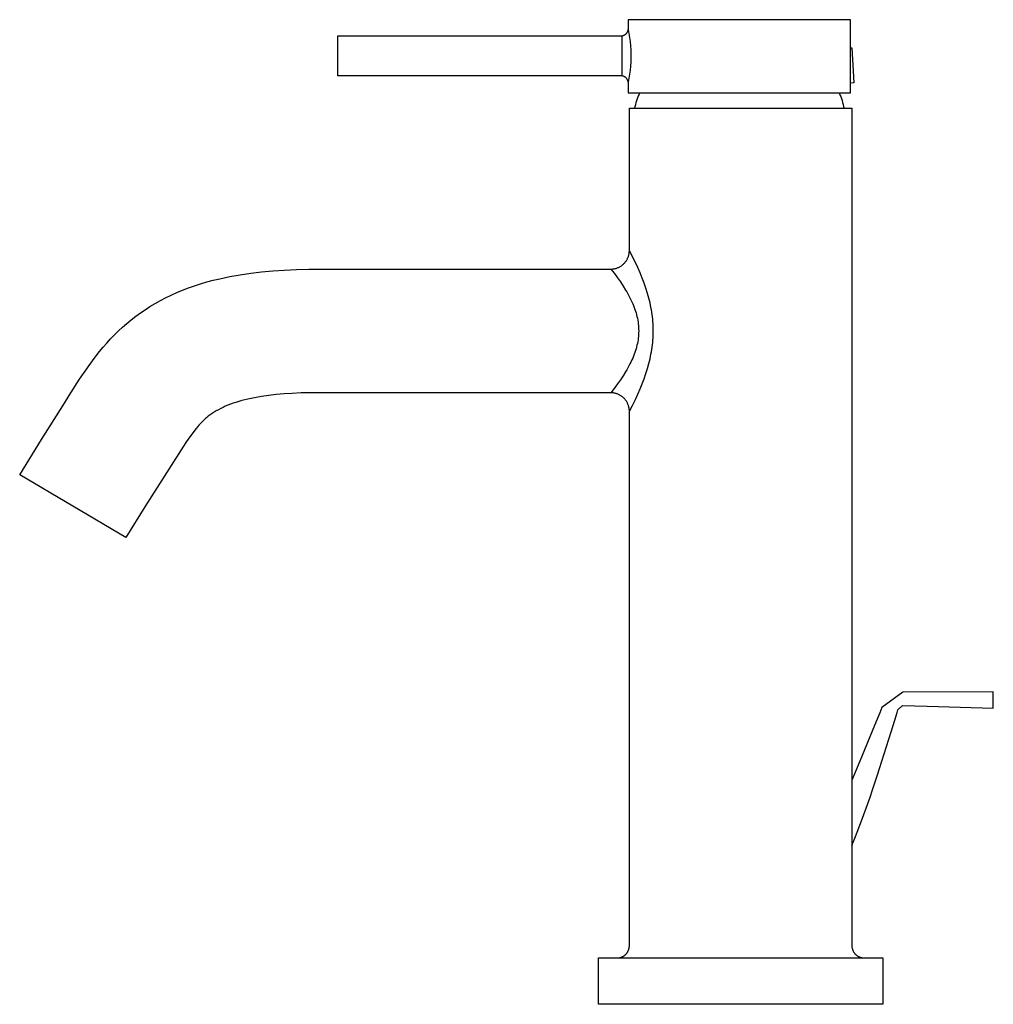
# Model space of a CAD drawing. Units: millimetres. Extents: x -197 to 104, y -208 to 207.
# Drawn here: x -197 to -39, y 48 to 207 of the extents above; entities that cross this region are included whole.
import ezdxf

# ---------------------------------------------------------------- set-up
doc = ezdxf.new("R2010")
doc.units = ezdxf.units.MM
doc.header["$MEASUREMENT"] = 0
doc.layers.add('Default', color=7, linetype='Continuous', true_color=0x000000)

msp = doc.modelspace()

# ---------------------------------------------------------------- linework, layer by layer
at = {"layer": 'Default', "color": 7, "true_color": 0xffffff}
for p, q in [((-62.19, 207.42), (-98.18, 207.42)), ((-98.18, 207.42), (-98.18, 205.82)), ((-62.19, 202.86), (-62.19, 207.42)), ((-98.31, 205.42), (-98.29, 205.46)), ((-98.29, 205.46), (-98.27, 205.49)), ((-98.27, 205.49), (-98.26, 205.53)), ((-98.26, 205.53), (-98.24, 205.56)), ((-98.24, 205.56), (-98.23, 205.6)), ((-98.23, 205.6), (-98.22, 205.63)), ((-98.22, 205.63), (-98.21, 205.67)), ((-98.21, 205.67), (-98.2, 205.71)), ((-98.2, 205.71), (-98.19, 205.74)), ((-98.19, 205.78), (-98.18, 205.82)), ((-98.19, 205.74), (-98.19, 205.78)), ((-98.18, 205.82), (-98.18, 205.82)), ((-98.18, 205.82), (-98.05, 205.17)), ((-145.18, 198.32), (-145.18, 204.82)), ((-145.18, 204.82), (-99.18, 204.82)), ((-99.18, 198.32), (-99.18, 204.82)), ((-99.18, 204.82), (-99.14, 204.82)), ((-99.14, 204.82), (-99.11, 204.83)), ((-99.11, 204.83), (-99.07, 204.84)), ((-99.07, 204.84), (-99.03, 204.85)), ((-99.03, 204.85), (-98.99, 204.86)), ((-98.99, 204.86), (-98.96, 204.87)), ((-98.96, 204.87), (-98.92, 204.88)), ((-98.92, 204.88), (-98.88, 204.9)), ((-98.88, 204.9), (-98.85, 204.91)), ((-98.85, 204.91), (-98.81, 204.93)), ((-98.81, 204.93), (-98.78, 204.95)), ((-98.78, 204.95), (-98.74, 204.97)), ((-98.74, 204.97), (-98.71, 204.99)), ((-98.71, 204.99), (-98.68, 205.01)), ((-98.68, 205.01), (-98.65, 205.03)), ((-98.65, 205.03), (-98.62, 205.05)), ((-98.62, 205.05), (-98.59, 205.07)), ((-98.59, 205.07), (-98.56, 205.1)), ((-98.56, 205.1), (-98.53, 205.12)), ((-98.53, 205.12), (-98.5, 205.15)), ((-98.5, 205.15), (-98.48, 205.18)), ((-98.48, 205.18), (-98.45, 205.21)), ((-98.45, 205.21), (-98.43, 205.23)), ((-98.43, 205.23), (-98.41, 205.26)), ((-98.41, 205.26), (-98.38, 205.29)), ((-98.38, 205.29), (-98.36, 205.33)), ((-98.36, 205.33), (-98.34, 205.36)), ((-98.34, 205.36), (-98.32, 205.39)), ((-98.32, 205.39), (-98.31, 205.42)), ((-98.05, 205.17), (-97.95, 204.52)), ((-97.95, 204.52), (-97.86, 203.87)), ((-97.86, 203.87), (-97.79, 203.21)), ((-97.79, 203.21), (-97.75, 202.56)), ((-97.75, 202.56), (-97.73, 201.9)), ((-62.19, 202.86), (-62.01, 202.87)), ((-62.19, 197.15), (-62.19, 202.86)), ((-62.01, 202.87), (-61.66, 197.18)), ((-97.73, 201.24), (-97.75, 200.58)), ((-97.73, 201.9), (-97.73, 201.24)), ((-97.86, 199.27), (-97.95, 198.61)), ((-97.79, 199.92), (-97.86, 199.27)), ((-97.75, 200.58), (-97.79, 199.92)), ((-99.18, 198.32), (-145.18, 198.32)), ((-99.15, 198.31), (-99.18, 198.32)), ((-99.11, 198.31), (-99.15, 198.31)), ((-99.07, 198.3), (-99.11, 198.31)), ((-99.03, 198.29), (-99.07, 198.3)), ((-99, 198.28), (-99.03, 198.29)), ((-98.96, 198.27), (-99, 198.28)), ((-98.93, 198.26), (-98.96, 198.27)), ((-98.89, 198.24), (-98.93, 198.26)), ((-98.86, 198.23), (-98.89, 198.24)), ((-98.82, 198.21), (-98.86, 198.23)), ((-98.76, 198.18), (-98.82, 198.21)), ((-98.73, 198.17), (-98.76, 198.18)), ((-98.7, 198.15), (-98.73, 198.17)), ((-98.67, 198.13), (-98.7, 198.15)), ((-98.64, 198.11), (-98.67, 198.13)), ((-98.62, 198.09), (-98.64, 198.11)), ((-98.59, 198.07), (-98.62, 198.09)), ((-98.56, 198.04), (-98.59, 198.07)), ((-98.53, 198.02), (-98.56, 198.04)), ((-98.51, 197.99), (-98.53, 198.02)), ((-98.48, 197.97), (-98.51, 197.99)), ((-98.46, 197.94), (-98.48, 197.97)), ((-98.43, 197.91), (-98.46, 197.94)), ((-98.41, 197.88), (-98.43, 197.91)), ((-98.39, 197.85), (-98.41, 197.88)), ((-98.37, 197.82), (-98.39, 197.85)), ((-98.35, 197.79), (-98.37, 197.82)), ((-98.33, 197.76), (-98.35, 197.79)), ((-98.31, 197.73), (-98.33, 197.76)), ((-98.29, 197.69), (-98.31, 197.73)), ((-98.28, 197.66), (-98.29, 197.69)), ((-98.26, 197.62), (-98.28, 197.66)), ((-98.25, 197.58), (-98.26, 197.62)), ((-98.24, 197.55), (-98.25, 197.58)), ((-98.22, 197.51), (-98.24, 197.55)), ((-98.21, 197.47), (-98.22, 197.51)), ((-98.05, 197.96), (-98.18, 197.32)), ((-97.95, 198.61), (-98.05, 197.96)), ((-98.2, 197.44), (-98.21, 197.47)), ((-98.2, 197.4), (-98.2, 197.44)), ((-98.19, 197.36), (-98.2, 197.4)), ((-98.18, 197.32), (-98.19, 197.36)), ((-98.18, 197.32), (-98.18, 195.57)), ((-61.66, 197.18), (-62.19, 197.15)), ((-62.19, 195.57), (-62.19, 197.15)), ((-98.18, 195.57), (-62.19, 195.57)), ((-96.87, 194.04), (-96.77, 194.35)), ((-96.77, 194.35), (-96.66, 194.66)), ((-96.66, 194.66), (-96.55, 194.97)), ((-96.55, 194.97), (-96.42, 195.27)), ((-96.42, 195.27), (-96.28, 195.57)), ((-64.07, 195.57), (-63.93, 195.27)), ((-63.93, 195.27), (-63.8, 194.97)), ((-63.8, 194.97), (-63.69, 194.66)), ((-63.69, 194.66), (-63.58, 194.35)), ((-63.58, 194.35), (-63.48, 194.04)), ((-97.99, 170.08), (-97.99, 193.08)), ((-97.99, 193.08), (-61.99, 193.08)), ((-97.09, 193.08), (-97.03, 193.4)), ((-97.03, 193.4), (-96.95, 193.72)), ((-96.95, 193.72), (-96.87, 194.04)), ((-63.48, 194.04), (-63.4, 193.72)), ((-63.4, 193.72), (-63.32, 193.4)), ((-63.32, 193.4), (-63.26, 193.08)), ((-61.99, 193.08), (-61.99, 84.41)), ((-98.31, 168.74), (-98.27, 168.83)), ((-98.27, 168.83), (-98.22, 168.93)), ((-98.22, 168.93), (-98.18, 169.03)), ((-98.18, 169.03), (-98.15, 169.13)), ((-98.15, 169.13), (-98.12, 169.23)), ((-98.12, 169.23), (-98.09, 169.34)), ((-98.09, 169.34), (-98.06, 169.44)), ((-98.06, 169.44), (-98.04, 169.54)), ((-98.04, 169.54), (-98.02, 169.65)), ((-98.02, 169.65), (-98.01, 169.76)), ((-98.01, 169.76), (-98, 169.86)), ((-98, 169.86), (-97.99, 169.97)), ((-97.99, 169.97), (-97.99, 170.08)), ((-97.52, 169.17), (-97.99, 170.08)), ((-97.05, 168.23), (-97.52, 169.17)), ((-100.15, 167.2), (-100.04, 167.23)), ((-100.04, 167.23), (-99.94, 167.27)), ((-99.94, 167.27), (-99.84, 167.31)), ((-99.84, 167.31), (-99.75, 167.35)), ((-99.75, 167.35), (-99.65, 167.4)), ((-99.65, 167.4), (-99.55, 167.45)), ((-99.55, 167.45), (-99.46, 167.5)), ((-99.46, 167.5), (-99.37, 167.56)), ((-99.37, 167.56), (-99.28, 167.62)), ((-99.28, 167.62), (-99.19, 167.68)), ((-99.19, 167.68), (-99.11, 167.74)), ((-99.11, 167.74), (-99.03, 167.81)), ((-99.03, 167.81), (-98.95, 167.88)), ((-98.95, 167.88), (-98.87, 167.96)), ((-98.87, 167.96), (-98.8, 168.03)), ((-98.8, 168.03), (-98.72, 168.11)), ((-98.72, 168.11), (-98.66, 168.2)), ((-98.66, 168.2), (-98.59, 168.28)), ((-98.59, 168.28), (-98.53, 168.37)), ((-98.53, 168.37), (-98.47, 168.46)), ((-98.47, 168.46), (-98.41, 168.55)), ((-98.41, 168.55), (-98.36, 168.64)), ((-98.36, 168.64), (-98.31, 168.74)), ((-96.64, 167.34), (-97.05, 168.23)), ((-96.25, 166.45), (-96.64, 167.34)), ((-164.27, 165.52), (-162.64, 165.87)), ((-162.64, 165.87), (-160.99, 166.17)), ((-160.99, 166.17), (-159.25, 166.43)), ((-159.25, 166.43), (-157.51, 166.64)), ((-157.51, 166.64), (-155.66, 166.81)), ((-155.66, 166.81), (-153.81, 166.93)), ((-153.81, 166.93), (-151.85, 167.02)), ((-151.85, 167.02), (-149.88, 167.06)), ((-149.88, 167.06), (-100.99, 167.08)), ((-100.99, 167.08), (-100.41, 166.34)), ((-100.99, 167.08), (-100.88, 167.08)), ((-100.88, 167.08), (-100.78, 167.09)), ((-100.78, 167.09), (-100.67, 167.1)), ((-100.67, 167.1), (-100.56, 167.11)), ((-100.56, 167.11), (-100.46, 167.13)), ((-100.46, 167.13), (-100.35, 167.15)), ((-100.41, 166.34), (-99.89, 165.64)), ((-100.35, 167.15), (-100.25, 167.17)), ((-100.25, 167.17), (-100.15, 167.2)), ((-99.89, 165.64), (-99.43, 164.99)), ((-95.92, 165.63), (-96.25, 166.45)), ((-95.6, 164.81), (-95.92, 165.63)), ((-169.32, 164.02), (-168.35, 164.37)), ((-168.35, 164.37), (-167.37, 164.68)), ((-167.37, 164.68), (-166.34, 164.99)), ((-166.34, 164.99), (-165.31, 165.27)), ((-165.31, 165.27), (-164.27, 165.52)), ((-99.43, 164.99), (-98.98, 164.32)), ((-98.98, 164.32), (-98.59, 163.69)), ((-95.31, 163.98), (-95.6, 164.81)), ((-173.02, 162.43), (-172.12, 162.86)), ((-172.12, 162.86), (-171.21, 163.27)), ((-171.21, 163.27), (-170.28, 163.65)), ((-170.28, 163.65), (-169.32, 164.02)), ((-98.59, 163.69), (-98.4, 163.38)), ((-98.4, 163.38), (-98.22, 163.06)), ((-98.22, 163.06), (-98.05, 162.74)), ((-98.05, 162.74), (-97.89, 162.42)), ((-95.05, 163.13), (-95.31, 163.98)), ((-94.84, 162.38), (-95.05, 163.13)), ((-176.34, 160.51), (-175.56, 161.01)), ((-175.56, 161.01), (-174.73, 161.51)), ((-174.73, 161.51), (-173.88, 161.98)), ((-173.88, 161.98), (-173.02, 162.43)), ((-97.89, 162.42), (-97.73, 162.1)), ((-97.73, 162.1), (-97.58, 161.78)), ((-97.58, 161.78), (-97.44, 161.47)), ((-97.44, 161.47), (-97.32, 161.17)), ((-97.32, 161.17), (-97.2, 160.85)), ((-97.2, 160.85), (-97.09, 160.54)), ((-94.65, 161.62), (-94.84, 162.38)), ((-94.49, 160.86), (-94.65, 161.62)), ((-94.42, 160.47), (-94.49, 160.86)), ((-178.59, 158.89), (-177.86, 159.45)), ((-177.86, 159.45), (-177.11, 159.99)), ((-177.11, 159.99), (-176.34, 160.51)), ((-97.09, 160.54), (-96.99, 160.26)), ((-96.99, 160.26), (-96.91, 159.98)), ((-96.91, 159.98), (-96.83, 159.69)), ((-96.83, 159.69), (-96.76, 159.4)), ((-96.76, 159.4), (-96.69, 159.12)), ((-94.36, 160.09), (-94.42, 160.47)), ((-94.31, 159.71), (-94.36, 160.09)), ((-94.26, 159.34), (-94.31, 159.71)), ((-94.22, 158.96), (-94.26, 159.34)), ((-180.66, 157.08), (-179.99, 157.7)), ((-179.99, 157.7), (-179.3, 158.3)), ((-179.3, 158.3), (-178.59, 158.89)), ((-96.69, 159.12), (-96.64, 158.83)), ((-96.64, 158.83), (-96.59, 158.54)), ((-96.59, 158.54), (-96.55, 158.25)), ((-96.55, 158.25), (-96.52, 157.96)), ((-96.52, 157.96), (-96.5, 157.66)), ((-94.19, 158.59), (-94.22, 158.96)), ((-94.16, 158.21), (-94.19, 158.59)), ((-94.14, 157.83), (-94.16, 158.21)), ((-94.13, 157.45), (-94.14, 157.83)), ((-181.95, 155.78), (-181.31, 156.44)), ((-181.31, 156.44), (-180.66, 157.08)), ((-96.52, 156.2), (-96.55, 155.91)), ((-96.5, 156.49), (-96.52, 156.2)), ((-96.5, 157.66), (-96.49, 157.37)), ((-96.49, 156.78), (-96.5, 156.49)), ((-96.49, 157.37), (-96.48, 157.08)), ((-96.48, 157.08), (-96.49, 156.78)), ((-94.16, 155.94), (-94.14, 156.32)), ((-94.14, 156.32), (-94.13, 156.7)), ((-94.13, 157.08), (-94.13, 157.45)), ((-94.13, 156.7), (-94.13, 157.08)), ((-183.15, 154.43), (-182.55, 155.11)), ((-182.55, 155.11), (-181.95, 155.78)), ((-96.76, 154.75), (-96.83, 154.46)), ((-96.69, 155.04), (-96.76, 154.75)), ((-96.64, 155.32), (-96.69, 155.04)), ((-96.59, 155.61), (-96.64, 155.32)), ((-96.55, 155.91), (-96.59, 155.61)), ((-94.31, 154.44), (-94.26, 154.82)), ((-94.26, 154.82), (-94.22, 155.19)), ((-94.22, 155.19), (-94.19, 155.57)), ((-94.19, 155.57), (-94.16, 155.94)), ((-184.58, 152.62), (-183.72, 153.73)), ((-183.72, 153.73), (-183.15, 154.43)), ((-97.32, 152.99), (-97.44, 152.68)), ((-97.2, 153.3), (-97.32, 152.99)), ((-97.09, 153.61), (-97.2, 153.3)), ((-96.99, 153.89), (-97.09, 153.61)), ((-96.91, 154.18), (-96.99, 153.89)), ((-96.83, 154.46), (-96.91, 154.18)), ((-94.65, 152.56), (-94.49, 153.31)), ((-94.49, 153.31), (-94.42, 153.69)), ((-94.42, 153.69), (-94.36, 154.07)), ((-94.36, 154.07), (-94.31, 154.44)), ((-186.94, 149.25), (-185.41, 151.49)), ((-185.41, 151.49), (-184.58, 152.62)), ((-98.05, 151.41), (-98.22, 151.1)), ((-97.89, 151.73), (-98.05, 151.41)), ((-97.73, 152.05), (-97.89, 151.73)), ((-97.58, 152.38), (-97.73, 152.05)), ((-97.44, 152.68), (-97.58, 152.38)), ((-95.05, 151.02), (-94.84, 151.79)), ((-94.84, 151.79), (-94.65, 152.56)), ((-98.98, 149.83), (-99.43, 149.16)), ((-98.59, 150.46), (-98.98, 149.83)), ((-98.4, 150.78), (-98.59, 150.46)), ((-98.22, 151.1), (-98.4, 150.78)), ((-95.6, 149.34), (-95.31, 150.18)), ((-95.31, 150.18), (-95.05, 151.02)), ((-188.35, 147.06), (-186.94, 149.25)), ((-99.89, 148.51), (-100.44, 147.77)), ((-99.43, 149.16), (-99.89, 148.51)), ((-96.25, 147.71), (-95.92, 148.52)), ((-95.92, 148.52), (-95.6, 149.34)), ((-189.67, 144.97), (-188.35, 147.06)), ((-156.33, 146.65), (-157.51, 146.48)), ((-155.14, 146.78), (-156.33, 146.65)), ((-153.86, 146.89), (-155.14, 146.78)), ((-152.57, 146.98), (-153.86, 146.89)), ((-151.12, 147.04), (-152.57, 146.98)), ((-149.68, 147.06), (-151.12, 147.04)), ((-100.99, 147.08), (-149.68, 147.06)), ((-100.44, 147.77), (-100.99, 147.08)), ((-100.88, 147.07), (-100.99, 147.08)), ((-100.78, 147.07), (-100.88, 147.07)), ((-100.67, 147.06), (-100.78, 147.07)), ((-100.56, 147.04), (-100.67, 147.06)), ((-100.46, 147.03), (-100.56, 147.04)), ((-100.35, 147), (-100.46, 147.03)), ((-100.25, 146.98), (-100.35, 147)), ((-100.15, 146.95), (-100.25, 146.98)), ((-100.04, 146.92), (-100.15, 146.95)), ((-99.94, 146.88), (-100.04, 146.92)), ((-99.84, 146.84), (-99.94, 146.88)), ((-99.75, 146.8), (-99.84, 146.84)), ((-99.65, 146.75), (-99.75, 146.8)), ((-99.55, 146.71), (-99.65, 146.75)), ((-99.46, 146.65), (-99.55, 146.71)), ((-99.37, 146.6), (-99.46, 146.65)), ((-99.28, 146.54), (-99.37, 146.6)), ((-99.19, 146.48), (-99.28, 146.54)), ((-97.02, 145.99), (-96.63, 146.84)), ((-96.63, 146.84), (-96.25, 147.71)), ((-193.12, 139.54), (-189.67, 144.97)), ((-162.95, 145.05), (-163.37, 144.88)), ((-162.53, 145.22), (-162.95, 145.05)), ((-162.1, 145.37), (-162.53, 145.22)), ((-161.67, 145.52), (-162.1, 145.37)), ((-161.19, 145.66), (-161.67, 145.52)), ((-160.71, 145.8), (-161.19, 145.66)), ((-160.23, 145.93), (-160.71, 145.8)), ((-159.74, 146.05), (-160.23, 145.93)), ((-159.19, 146.17), (-159.74, 146.05)), ((-158.63, 146.28), (-159.19, 146.17)), ((-157.51, 146.48), (-158.63, 146.28)), ((-99.11, 146.41), (-99.19, 146.48)), ((-99.03, 146.34), (-99.11, 146.41)), ((-98.95, 146.27), (-99.03, 146.34)), ((-98.87, 146.2), (-98.95, 146.27)), ((-98.8, 146.12), (-98.87, 146.2)), ((-98.72, 146.04), (-98.8, 146.12)), ((-98.66, 145.96), (-98.72, 146.04)), ((-98.59, 145.87), (-98.66, 145.96)), ((-98.53, 145.79), (-98.59, 145.87)), ((-98.47, 145.7), (-98.53, 145.79)), ((-98.41, 145.61), (-98.47, 145.7)), ((-98.36, 145.51), (-98.41, 145.61)), ((-98.31, 145.42), (-98.36, 145.51)), ((-98.27, 145.32), (-98.31, 145.42)), ((-98.22, 145.22), (-98.27, 145.32)), ((-98.18, 145.12), (-98.22, 145.22)), ((-98.15, 145.02), (-98.18, 145.12)), ((-98.12, 144.92), (-98.15, 145.02)), ((-97.99, 144.08), (-97.49, 145.03)), ((-97.49, 145.03), (-97.02, 145.99)), ((-165.97, 143.38), (-166.12, 143.27)), ((-165.82, 143.5), (-165.97, 143.38)), ((-165.66, 143.61), (-165.82, 143.5)), ((-165.5, 143.72), (-165.66, 143.61)), ((-165.17, 143.93), (-165.5, 143.72)), ((-164.84, 144.14), (-165.17, 143.93)), ((-164.48, 144.34), (-164.84, 144.14)), ((-164.11, 144.53), (-164.48, 144.34)), ((-163.74, 144.71), (-164.11, 144.53)), ((-163.37, 144.88), (-163.74, 144.71)), ((-98.09, 144.82), (-98.12, 144.92)), ((-98.06, 144.71), (-98.09, 144.82)), ((-98.04, 144.61), (-98.06, 144.71)), ((-98.02, 144.5), (-98.04, 144.61)), ((-98.01, 144.4), (-98.02, 144.5)), ((-98, 144.29), (-98.01, 144.4)), ((-97.99, 144.18), (-98, 144.29)), ((-97.99, 144.08), (-97.99, 144.18)), ((-97.99, 57.66), (-97.99, 144.08)), ((-167.63, 141.83), (-167.83, 141.6)), ((-167.42, 142.06), (-167.63, 141.83)), ((-167.21, 142.28), (-167.42, 142.06)), ((-166.99, 142.5), (-167.21, 142.28)), ((-166.78, 142.7), (-166.99, 142.5)), ((-166.57, 142.89), (-166.78, 142.7)), ((-166.35, 143.08), (-166.57, 142.89)), ((-166.12, 143.27), (-166.35, 143.08)), ((-168.74, 140.45), (-169.25, 139.74)), ((-168.29, 141.03), (-168.74, 140.45)), ((-168.06, 141.32), (-168.29, 141.03)), ((-167.83, 141.6), (-168.06, 141.32)), ((-196.64, 133.81), (-193.12, 139.54)), ((-169.75, 139.02), (-176.41, 128.61)), ((-169.25, 139.74), (-169.75, 139.02)), ((-179.44, 123.67), (-196.64, 133.81)), ((-176.41, 128.61), (-179.44, 123.67)), ((-53.72, 98.63), (-57.13, 96.16)), ((-39.1, 98.68), (-53.72, 98.63)), ((-39.14, 96.07), (-39.1, 98.68)), ((-57.13, 96.16), (-57.49, 95.31)), ((-54.67, 95.38), (-54.55, 95.77)), ((-54.55, 95.77), (-53.78, 96.51)), ((-53.78, 96.51), (-49.83, 96.39)), ((-49.83, 96.39), (-39.14, 96.07)), ((-57.49, 95.31), (-58.34, 93.25)), ((-55.65, 92.25), (-55.06, 94.14)), ((-55.06, 94.14), (-54.67, 95.38)), ((-58.34, 93.25), (-60.72, 87.48)), ((-56.75, 88.7), (-55.65, 92.25)), ((-57.5, 86.3), (-56.75, 88.7)), ((-60.72, 87.48), (-61.68, 85.17)), ((-57.83, 85.26), (-57.5, 86.3)), ((-61.68, 85.17), (-61.99, 84.41)), ((-61.99, 84.41), (-61.99, 73.82)), ((-58.27, 83.99), (-57.83, 85.26)), ((-59.04, 81.67), (-58.66, 82.84)), ((-58.66, 82.84), (-58.27, 83.99)), ((-59.67, 79.86), (-59.04, 81.67)), ((-60.42, 77.85), (-59.67, 79.86)), ((-61.41, 75.3), (-60.42, 77.85)), ((-61.99, 73.82), (-61.41, 75.3)), ((-61.99, 73.82), (-61.99, 57.66)), ((-98.02, 57.32), (-98.01, 57.39)), ((-98.01, 57.39), (-98, 57.45)), ((-98, 57.45), (-97.99, 57.52)), ((-97.99, 57.59), (-97.99, 57.66)), ((-97.99, 57.52), (-97.99, 57.59)), ((-61.99, 57.66), (-61.99, 57.59)), ((-61.99, 57.59), (-61.99, 57.52)), ((-61.99, 57.52), (-61.98, 57.45)), ((-61.98, 57.45), (-61.97, 57.39)), ((-61.97, 57.39), (-61.96, 57.32)), ((-99.47, 55.73), (-99.4, 55.75)), ((-99.4, 55.75), (-99.33, 55.77)), ((-99.33, 55.77), (-99.27, 55.79)), ((-99.27, 55.79), (-99.21, 55.82)), ((-99.21, 55.82), (-99.14, 55.85)), ((-99.14, 55.85), (-99.08, 55.88)), ((-99.08, 55.88), (-99.02, 55.91)), ((-99.02, 55.91), (-98.96, 55.95)), ((-98.96, 55.95), (-98.9, 55.98)), ((-98.9, 55.98), (-98.85, 56.02)), ((-98.85, 56.02), (-98.79, 56.06)), ((-98.79, 56.06), (-98.74, 56.1)), ((-98.74, 56.1), (-98.68, 56.15)), ((-98.68, 56.15), (-98.63, 56.19)), ((-98.63, 56.19), (-98.58, 56.24)), ((-98.58, 56.24), (-98.53, 56.29)), ((-98.53, 56.29), (-98.49, 56.34)), ((-98.49, 56.34), (-98.44, 56.39)), ((-98.44, 56.39), (-98.4, 56.45)), ((-98.4, 56.45), (-98.36, 56.5)), ((-98.36, 56.5), (-98.32, 56.56)), ((-98.32, 56.56), (-98.28, 56.62)), ((-98.28, 56.62), (-98.25, 56.67)), ((-98.25, 56.67), (-98.22, 56.74)), ((-98.22, 56.74), (-98.19, 56.8)), ((-98.19, 56.8), (-98.16, 56.86)), ((-98.16, 56.86), (-98.13, 56.92)), ((-98.13, 56.92), (-98.11, 56.99)), ((-98.11, 56.99), (-98.09, 57.05)), ((-98.09, 57.05), (-98.07, 57.12)), ((-98.07, 57.12), (-98.05, 57.18)), ((-98.05, 57.18), (-98.03, 57.25)), ((-98.03, 57.25), (-98.02, 57.32)), ((-61.96, 57.32), (-61.95, 57.25)), ((-61.95, 57.25), (-61.93, 57.18)), ((-61.93, 57.18), (-61.91, 57.12)), ((-61.91, 57.12), (-61.89, 57.05)), ((-61.89, 57.05), (-61.87, 56.98)), ((-61.87, 56.98), (-61.85, 56.92)), ((-61.85, 56.92), (-61.82, 56.86)), ((-61.82, 56.86), (-61.79, 56.79)), ((-61.79, 56.79), (-61.76, 56.73)), ((-61.76, 56.73), (-61.73, 56.67)), ((-61.73, 56.67), (-61.69, 56.61)), ((-61.69, 56.61), (-61.66, 56.55)), ((-61.66, 56.55), (-61.62, 56.5)), ((-61.62, 56.5), (-61.58, 56.44)), ((-61.58, 56.44), (-61.53, 56.39)), ((-61.53, 56.39), (-61.49, 56.33)), ((-61.49, 56.33), (-61.44, 56.28)), ((-61.44, 56.28), (-61.39, 56.23)), ((-61.39, 56.23), (-61.34, 56.19)), ((-61.34, 56.19), (-61.29, 56.14)), ((-61.29, 56.14), (-61.24, 56.1)), ((-61.24, 56.1), (-61.18, 56.05)), ((-61.18, 56.05), (-61.13, 56.01)), ((-61.13, 56.01), (-61.07, 55.98)), ((-61.07, 55.98), (-61.01, 55.94)), ((-61.01, 55.94), (-60.95, 55.91)), ((-60.95, 55.91), (-60.89, 55.87)), ((-60.89, 55.87), (-60.83, 55.84)), ((-60.83, 55.84), (-60.76, 55.82)), ((-60.76, 55.82), (-60.7, 55.79)), ((-60.7, 55.79), (-60.63, 55.77)), ((-60.63, 55.77), (-60.57, 55.75)), ((-60.57, 55.75), (-60.5, 55.73)), ((-102.99, 48.16), (-102.99, 55.66)), ((-102.99, 55.66), (-56.99, 55.66)), ((-99.94, 55.66), (-99.87, 55.66)), ((-99.87, 55.66), (-99.8, 55.67)), ((-99.8, 55.67), (-99.73, 55.68)), ((-99.73, 55.68), (-99.67, 55.69)), ((-99.67, 55.69), (-99.6, 55.7)), ((-99.6, 55.7), (-99.53, 55.71)), ((-99.53, 55.71), (-99.47, 55.73)), ((-60.5, 55.73), (-60.44, 55.71)), ((-60.44, 55.71), (-60.37, 55.7)), ((-60.37, 55.7), (-60.3, 55.68)), ((-60.3, 55.68), (-60.23, 55.68)), ((-60.23, 55.68), (-60.16, 55.67)), ((-60.16, 55.67), (-60.09, 55.66)), ((-60.09, 55.66), (-60.02, 55.66)), ((-56.99, 55.66), (-56.99, 48.16)), ((-56.99, 48.16), (-102.99, 48.16))]:
    msp.add_line(p, q, dxfattribs=at)

doc.saveas('drawing.dxf')
